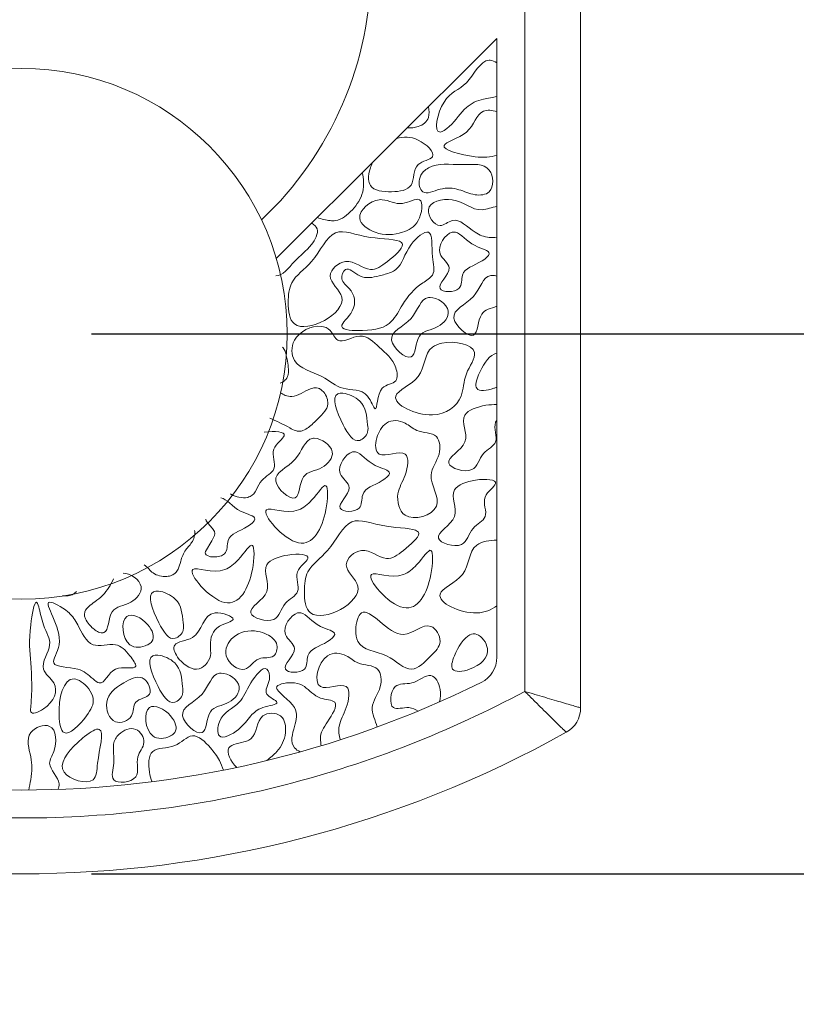
# Model space of a CAD drawing. Units: millimetres. Extents: x 31 to 1216, y -75 to 905.
# Drawn here: x 67 to 74, y 686 to 695 of the extents above; entities that cross this region are included whole.
import ezdxf

# ---------------------------------------------------------------- set-up
doc = ezdxf.new("R2010")
doc.units = ezdxf.units.MM
doc.header["$PDMODE"] = 35
doc.layers.add('DIM', color=6, linetype='Continuous')
doc.styles.add('勝泰-2.7', font='simplex.shx', dxfattribs={"height": 2.7, "bigfont": 'chineset.shx'})
doc.dimstyles.new('正常$0', dxfattribs={"dimtxt": 2, "dimasz": 3, "dimexe": 1, "dimexo": 0.625, "dimgap": 0.75, "dimtad": 1, "dimdsep": 46, "dimtxsty": '勝泰-2.7', "dimcen": 2.5, "dimclrd": 6, "dimclre": 6, "dimclrt": 6, "dimadec": 1, "dimazin": 0, "dimtfac": 1, "dimtmove": 0, "dimatfit": 3, "dimfxl": 0, "dimarcsym": 0})

# ---------------------------------------------------------------- blocks, each defined once
blk = doc.blocks.new('*D30')
at = {"layer": 'Defpoints', "color": 0, "ltscale": 10}
for p in [(67.2307, 698.678), (67.2307, 692.1855), (78.8263, 692.1855)]:
    blk.add_point(p, dxfattribs=at)
at = {"layer": 'DIM', "color": 6, "lineweight": -2, "ltscale": 10}
for p, q in [((78.8263, 701.678), (78.8263, 704.678)), ((67.8557, 698.678), (79.8263, 698.678)), ((78.8263, 698.678), (78.8263, 692.1855)), ((67.8557, 692.1855), (79.8263, 692.1855)), ((78.8263, 689.1855), (78.8263, 686.1855))]:
    blk.add_line(p, q, dxfattribs=at)
at = {"layer": 'DIM', "color": 6, "ltscale": 10}
for points in [[(78.3263, 701.678), (79.3263, 701.678), (78.8263, 698.678)], [(78.3263, 689.1855), (79.3263, 689.1855), (78.8263, 692.1855)]]:
    blk.add_solid(points, dxfattribs=at)
at = {"layer": 'DIM', "color": 6, "ltscale": 10, "insert": (76.7263, 695.4318), "char_height": 2.7, "attachment_point": 5, "rotation": 90, "style": '勝泰-2.7'}
blk.add_mtext('26', dxfattribs=at)
blk = doc.blocks.new('*D31')
at = {"layer": 'Defpoints', "color": 0, "ltscale": 10}
for p in [(67.2307, 703.603), (67.2307, 687.353), (85.0894, 687.353)]:
    blk.add_point(p, dxfattribs=at)
at = {"layer": 'DIM', "color": 6, "lineweight": -2, "ltscale": 10}
for p, q in [((67.8557, 703.603), (86.0894, 703.603)), ((85.0894, 700.603), (85.0894, 690.353)), ((67.8557, 687.353), (86.0894, 687.353))]:
    blk.add_line(p, q, dxfattribs=at)
at = {"layer": 'DIM', "color": 6, "ltscale": 10}
for points in [[(84.5894, 700.603), (85.5894, 700.603), (85.0894, 703.603)], [(84.5894, 690.353), (85.5894, 690.353), (85.0894, 687.353)]]:
    blk.add_solid(points, dxfattribs=at)
at = {"layer": 'DIM', "color": 6, "ltscale": 10, "insert": (82.9894, 695.1448), "char_height": 2.7, "attachment_point": 5, "rotation": 90, "style": '勝泰-2.7'}
blk.add_mtext('65', dxfattribs=at)

msp = doc.modelspace()

# ---------------------------------------------------------------- linework, layer by layer
at = {"color": 7, "linetype": 'Continuous', "lineweight": 15}
for p, q in [((72.2307, 688.8384), (72.2307, 702.1177)), ((71.7307, 701.9696), (71.7307, 688.9864)), ((71.4807, 694.828), (69.5082, 692.8591)), ((71.4807, 689.2908), (71.4807, 694.828))]:
    msp.add_line(p, q, dxfattribs=at)
at = {"color": 7, "linetype": 'Continuous', "lineweight": 15, "flags": 128}
msp.add_lwpolyline([(68.8774, 690.5287), (68.8821, 690.5134), (68.9139, 690.4714), (68.9385, 690.4431), (68.9538, 690.4172), (68.9576, 690.3985), (68.9549, 690.3796), (68.9323, 690.334), (68.8738, 690.2372), (68.8729, 690.2269), (68.8754, 690.2168), (68.8805, 690.2095), (68.8921, 690.201), (68.9191, 690.1914), (68.9773, 690.1887), (69.0185, 690.1986), (69.0452, 690.2156), (69.0452, 690.2156)], dxfattribs=at)
at = {"color": 7, "linetype": 'Continuous', "lineweight": 15}
msp.add_circle((67.2307, 692.1855), 2.375, dxfattribs=at)
for centre, radius, start, end in [((67.2307, 695.478), 3.125, 313.34319, 0), ((71.2307, 689.2908), 0.25, 296.3878, 360), ((67.2307, 697.353), 9.25, 243.6122, 296.3878), ((71.9807, 688.8384), 0.25, 299.15537, 360), ((67.2307, 697.353), 10, 240.84463, 299.15537)]:
    msp.add_arc(centre, radius, start, end, dxfattribs=at)
for points, knots in [([(71.4214, 694.6336), (71.4187, 694.6338), (71.3322, 694.6368), (71.2303, 694.3834), (70.9852, 694.3376), (70.8992, 693.9262), (71.0269, 694.0158), (71.0542, 694.04)], [0.5, 0.5, 0.5, 0.5, 0.5050791, 0.6600663, 0.8024074, 0.9487781, 1, 1, 1, 1]), ([(71.0542, 694.04), (71.1207, 694.0989), (71.1768, 694.2113), (71.3406, 694.2923), (71.4452, 694.2974), (71.4807, 694.3111)], [0, 0, 0, 0, 0.1246324, 0.2164687, 0.2804514, 0.2804514, 0.2804514, 0.2804514]), ([(70.6799, 694.0286), (70.7123, 694.0267), (70.8, 694.0363), (70.8787, 694.0999), (70.8773, 694.1859), (70.8684, 694.2169)], [0.1490425, 0.1490425, 0.1490425, 0.1490425, 0.2489747, 0.3994253, 0.5039911, 0.5039911, 0.5039911, 0.5039911]), ([(71.4807, 694.1734), (71.4392, 694.1893), (71.3036, 694.1979), (71.2645, 693.9603), (70.8671, 693.8683), (71.2511, 693.7582), (71.4288, 693.765), (71.4807, 693.7854)], [0.2325801, 0.2325801, 0.2325801, 0.2325801, 0.310588, 0.4679431, 0.6199408, 0.812286, 0.926159, 0.926159, 0.926159, 0.926159]), ([(70.905, 693.7711), (70.929, 693.8096), (70.7838, 693.9515), (70.644, 693.9535), (70.5842, 693.9331)], [0, 0, 0, 0, 0.1252213, 0.2371686, 0.2371686, 0.2371686, 0.2371686]), ([(70.3341, 693.5686), (70.3352, 693.5475), (70.3555, 693.4692), (70.5358, 693.4464), (70.7601, 693.482), (70.7165, 693.7225), (70.8872, 693.7424), (70.905, 693.7711)], [0.5, 0.5, 0.5, 0.5, 0.54035, 0.6663574, 0.7835767, 0.9068832, 1, 1, 1, 1]), ([(70.3678, 693.7171), (70.361, 693.7018), (70.3421, 693.6518), (70.3324, 693.5997), (70.3341, 693.5686)], [0.41322303, 0.41322303, 0.41322303, 0.41322303, 0.44045097, 0.5, 0.5, 0.5, 0.5]), ([(71.4132, 693.4573), (71.4574, 693.5009), (71.4442, 693.7266), (71.1405, 693.6826), (70.9387, 693.7239), (70.8387, 693.6507), (70.8259, 693.6378)], [0, 0, 0, 0, 0.1216558, 0.2746173, 0.4666822, 0.5, 0.5, 0.5, 0.5]), ([(70.2774, 693.6269), (70.2925, 693.5795), (70.2943, 693.4325), (70.1991, 693.2971), (70.0955, 693.2074), (70.0384, 693.1996)], [0, 0, 0, 0, 0.109237, 0.2390595, 0.3641625, 0.3641625, 0.3641625, 0.3641625]), ([(70.8259, 693.6378), (70.8077, 693.6193), (70.772, 693.5616), (70.8074, 693.407), (70.9832, 693.5003), (71.1387, 693.4876), (71.2711, 693.4196), (71.3836, 693.4281), (71.4132, 693.4573)], [0.5, 0.5, 0.5, 0.5, 0.5475464, 0.6201804, 0.7180951, 0.8241374, 0.9184999, 1, 1, 1, 1]), ([(70.6377, 693.095), (70.6924, 693.1127), (70.8003, 693.1681), (70.8357, 693.4522), (70.6164, 693.3112), (70.5169, 693.3815), (70.4561, 693.3865)], [0, 0, 0, 0, 0.124506, 0.2581357, 0.3682002, 0.5, 0.5, 0.5, 0.5]), ([(71.4807, 693.3274), (71.4387, 693.3178), (71.2807, 693.2564), (71.1363, 693.4346), (70.7889, 693.3496), (70.955, 693.1002), (71.1168, 693.2595), (71.2568, 693.0936), (71.3864, 693.0463), (71.4585, 693.0471), (71.4807, 693.0512)], [0.1812401, 0.1812401, 0.1812401, 0.1812401, 0.2498532, 0.4095081, 0.539827, 0.6391442, 0.7055597, 0.8351287, 0.9116316, 0.9480845, 0.9480845, 0.9480845, 0.9480845]), ([(70.4561, 693.3865), (70.4471, 693.3873), (70.3577, 693.3875), (70.1716, 693.2264), (70.4156, 693.0579), (70.5608, 693.0701), (70.6377, 693.095)], [0.5, 0.5, 0.5, 0.5, 0.5194834, 0.6907001, 0.8249097, 1, 1, 1, 1]), ([(69.8765, 693.2267), (69.9105, 693.2119), (69.9724, 693.1991), (70.0231, 693.1975), (70.0384, 693.1996)], [0.8919802, 0.8919802, 0.8919802, 0.8919802, 0.9664131, 1, 1, 1, 1]), ([(69.825, 693.1753), (69.848, 693.1625), (69.9025, 693.1104), (69.8104, 692.9472), (69.6731, 692.856), (69.5655, 692.7009), (69.5026, 692.7054)], [0, 0, 0, 0, 0.0497676, 0.1510772, 0.2974569, 0.4415081, 0.4415081, 0.4415081, 0.4415081]), ([(70.6277, 693.0039), (70.5907, 693.0355), (70.295, 693.0283), (70.0085, 693.1761), (69.8596, 692.8243), (69.6311, 692.6799), (69.6073, 692.4645), (69.6238, 692.3101), (69.6708, 692.2739)], [0.5, 0.5, 0.5, 0.5, 0.5820367, 0.6840438, 0.7926654, 0.8771307, 0.9351417, 1, 1, 1, 1]), ([(70.5398, 692.2988), (70.5781, 692.3383), (70.6481, 692.4806), (70.7628, 692.6157), (70.9427, 692.7139), (70.8866, 692.8839), (70.9203, 693.1773), (70.658, 692.9642), (70.6371, 692.7901), (70.5483, 692.7429), (70.5314, 692.7359)], [0, 0, 0, 0, 0.0612598, 0.1527917, 0.1913504, 0.2482826, 0.3247658, 0.3902898, 0.4808188, 0.5, 0.5, 0.5, 0.5]), ([(71.1099, 693.0954), (71.1006, 693.0974), (71.0337, 693.0976), (70.8976, 692.9021), (71.1364, 692.777), (70.8606, 692.5633), (71.102, 692.5517), (71.1419, 692.5916)], [0.5, 0.5, 0.5, 0.5, 0.5232124, 0.6647937, 0.7621849, 0.8913089, 1, 1, 1, 1]), ([(71.1419, 692.5916), (71.1712, 692.6208), (71.1477, 692.768), (71.3074, 692.7978), (71.4611, 692.9258), (71.2418, 692.9637), (71.1614, 693.0846), (71.1099, 693.0954)], [0, 0, 0, 0, 0.0796581, 0.2192427, 0.2771209, 0.3711018, 0.5, 0.5, 0.5, 0.5]), ([(69.6708, 692.2739), (69.7856, 692.1857), (70.2817, 692.4476), (69.9108, 692.6891), (70.1497, 692.9043), (70.3323, 692.7113), (70.5069, 692.8312), (70.6544, 692.9623), (70.6338, 692.9987), (70.6277, 693.0039)], [0, 0, 0, 0, 0.1579988, 0.2288103, 0.2893755, 0.3656771, 0.4202198, 0.4863625, 0.5, 0.5, 0.5, 0.5]), ([(70.5314, 692.7359), (70.5, 692.7228), (70.4025, 692.6992), (70.2673, 692.6644), (70.1289, 692.8132), (70.0711, 692.6582), (70.2005, 692.581), (70.2391, 692.3955), (70.0125, 692.2216), (70.3404, 692.2059), (70.4811, 692.2383), (70.5398, 692.2988)], [0.5, 0.5, 0.5, 0.5, 0.5355695, 0.5957929, 0.6439447, 0.6747148, 0.7124206, 0.7823722, 0.8405654, 0.906041, 1, 1, 1, 1]), ([(71.4424, 692.7084), (71.4368, 692.7085), (71.3564, 692.7035), (71.3132, 692.4793), (70.9798, 692.3707), (71.2221, 692.1534), (71.2714, 692.1749)], [0.5, 0.5, 0.5, 0.5, 0.5117477, 0.6731605, 0.8471644, 1, 1, 1, 1]), ([(70.885, 692.5122), (70.8793, 692.5123), (70.7989, 692.5074), (70.7557, 692.2831), (70.4223, 692.1745), (70.6647, 691.9572), (70.7139, 691.9788)], [0.5, 0.5, 0.5, 0.5, 0.5117477, 0.6731605, 0.8471644, 1, 1, 1, 1]), ([(70.7139, 691.9788), (70.7571, 691.9977), (70.7455, 692.2162), (70.9568, 692.2179), (71.1098, 692.404), (70.9479, 692.5109), (70.885, 692.5122)], [0, 0, 0, 0, 0.1340173, 0.2577112, 0.3692097, 0.5, 0.5, 0.5, 0.5]), ([(71.4807, 692.4328), (71.4282, 692.412), (71.3039, 692.3951), (71.3146, 692.1939), (71.2714, 692.1749)], [0, 0, 0, 0, 0.1033969, 0.2374141, 0.2374141, 0.2374141, 0.2374141]), ([(69.908, 692.2529), (69.8221, 692.2615), (69.6336, 692.1667), (69.6465, 691.8823), (69.9128, 691.8356), (70.0948, 691.6618), (70.3184, 691.7082), (70.3802, 691.5193), (70.3926, 691.5152)], [0.5, 0.5, 0.5, 0.5, 0.5938359, 0.6643879, 0.7751457, 0.859347, 0.9489464, 1, 1, 1, 1]), ([(70.3926, 691.5152), (70.411, 691.5091), (70.4051, 691.7401), (70.6046, 691.7337), (70.5777, 691.9427), (70.4406, 692.0497), (70.2681, 692.225), (70.0596, 692.0656), (70.0042, 692.2234), (69.94, 692.2497), (69.908, 692.2529)], [0, 0, 0, 0, 0.0754797, 0.1293242, 0.1743281, 0.2665943, 0.3446145, 0.4224814, 0.4650387, 0.5, 0.5, 0.5, 0.5]), ([(70.9894, 692.1025), (70.9565, 692.0956), (70.8234, 692.0431), (70.8566, 691.7768), (70.4161, 691.621), (70.7538, 691.4554), (70.905, 691.4599)], [0.5, 0.5, 0.5, 0.5, 0.5412612, 0.6861556, 0.8178526, 1, 1, 1, 1]), ([(70.905, 691.4599), (71.0306, 691.4637), (71.1888, 691.5862), (71.1788, 691.8263), (71.3737, 692.0698), (71.1057, 692.1271), (70.9894, 692.1025)], [0, 0, 0, 0, 0.15122, 0.252796, 0.3540643, 0.5, 0.5, 0.5, 0.5]), ([(69.5423, 691.7431), (69.5526, 691.7478), (69.576, 691.7585), (69.6005, 691.7864), (69.6162, 691.8189), (69.6178, 691.8897), (69.603, 691.9693), (69.5841, 692.0463), (69.5655, 692.0655), (69.5635, 692.0675)], [0, 0, 0, 0, 0.092464, 0.209321, 0.296197, 0.383197, 0.781041, 0.976478, 1, 1, 1, 1]), ([(71.4567, 692.0049), (71.4015, 691.9787), (71.3204, 691.8516), (71.2675, 691.6618), (71.3927, 691.677), (71.4533, 691.6984)], [0.5, 0.5, 0.5, 0.5, 0.713814, 0.8406945, 1, 1, 1, 1]), ([(69.9701, 691.562), (69.9683, 691.5789), (69.9644, 691.6158), (69.9385, 691.659), (69.9092, 691.6879), (69.882, 691.7019), (69.8499, 691.7046), (69.769, 691.6818), (69.6898, 691.6159), (69.5899, 691.6303), (69.5598, 691.6493), (69.5463, 691.6579)], [0, 0, 0, 0, 0.095395, 0.208487, 0.276509, 0.327366, 0.378436, 0.454965, 0.799233, 0.909851, 1, 1, 1, 1]), ([(70.1041, 691.6548), (70.0856, 691.6565), (69.9898, 691.6456), (70.0828, 691.3912), (70.1956, 691.2154), (70.2541, 691.2327)], [0.5, 0.5, 0.5, 0.5, 0.5530739, 0.8116451, 1, 1, 1, 1]), ([(70.2541, 691.2327), (70.2834, 691.2414), (70.3364, 691.2935), (70.3166, 691.425), (70.3098, 691.5807), (70.1523, 691.6505), (70.1041, 691.6548)], [0, 0, 0, 0, 0.0942839, 0.1557718, 0.3620974, 0.5, 0.5, 0.5, 0.5]), ([(69.4491, 691.4318), (69.5101, 691.4043), (69.5879, 691.3693), (69.6716, 691.3194), (69.7129, 691.3119), (69.7542, 691.3211), (69.8126, 691.3579), (69.8739, 691.4211), (69.9343, 691.4778), (69.9651, 691.5262), (69.9686, 691.5511), (69.9701, 691.562)], [0, 0, 0, 0, 0.3034245, 0.3868135, 0.4380022, 0.4894597, 0.5743753, 0.7465405, 0.8870773, 0.9504348, 1, 1, 1, 1]), ([(71.3835, 691.5461), (71.3045, 691.5335), (71.1072, 691.4621), (71.2952, 691.2016), (70.9212, 691.0259), (71.1932, 690.9414), (71.2575, 690.9705)], [0.5, 0.5, 0.5, 0.5, 0.5970391, 0.7363471, 0.875762, 1, 1, 1, 1]), ([(70.94, 690.643), (70.9741, 690.7231), (70.8253, 690.9107), (70.9846, 691.0808), (70.968, 691.311), (70.7698, 691.294), (70.6575, 691.4067), (70.493, 691.4269), (70.4225, 691.3075), (70.4071, 691.2554)], [0, 0, 0, 0, 0.1136398, 0.1945147, 0.2578262, 0.3318595, 0.3808082, 0.4481497, 0.5, 0.5, 0.5, 0.5]), ([(71.2575, 690.9705), (71.311, 690.9946), (71.3285, 691.1273), (71.5227, 691.2065), (71.4434, 691.345), (71.4766, 691.4092), (71.4807, 691.4158)], [0, 0, 0, 0, 0.1031029, 0.1911183, 0.2932774, 0.3054714, 0.3054714, 0.3054714, 0.3054714]), ([(69.2741, 690.7294), (69.3275, 690.7536), (69.345, 690.8863), (69.5392, 690.9655), (69.4302, 691.1559), (69.6595, 691.3038), (69.4967, 691.3206), (69.4, 691.3051)], [0, 0, 0, 0, 0.1031029, 0.1911183, 0.2932774, 0.3812415, 0.5, 0.5, 0.5, 0.5]), ([(69.8478, 691.2517), (69.8421, 691.2518), (69.7617, 691.2469), (69.7185, 691.0226), (69.3851, 690.914), (69.6275, 690.6967), (69.6767, 690.7183)], [0.5, 0.5, 0.5, 0.5, 0.5117477, 0.6731605, 0.8471644, 1, 1, 1, 1]), ([(69.6767, 690.7183), (69.7199, 690.7372), (69.7083, 690.9557), (69.9196, 690.9574), (70.0726, 691.1435), (69.9107, 691.2504), (69.8478, 691.2517)], [0, 0, 0, 0, 0.1340173, 0.2577112, 0.3692097, 0.5, 0.5, 0.5, 0.5]), ([(70.4071, 691.2554), (70.3888, 691.1932), (70.3975, 691.0367), (70.7174, 691.1967), (70.6705, 690.9024), (70.5702, 690.7656), (70.6289, 690.4741), (70.9049, 690.5607), (70.94, 690.643)], [0.5, 0.5, 0.5, 0.5, 0.5617614, 0.6547568, 0.7303069, 0.8021482, 0.883273, 1, 1, 1, 1]), ([(70.2168, 691.1291), (70.2075, 691.131), (70.1406, 691.1312), (70.0045, 690.9358), (70.2433, 690.8107), (69.9675, 690.597), (70.2088, 690.5853), (70.2488, 690.6252)], [0.5, 0.5, 0.5, 0.5, 0.5232124, 0.6647937, 0.7621849, 0.8913089, 1, 1, 1, 1]), ([(70.2488, 690.6252), (70.278, 690.6544), (70.2545, 690.8016), (70.4143, 690.8314), (70.568, 690.9594), (70.3487, 690.9973), (70.2682, 691.1183), (70.2168, 691.1291)], [0, 0, 0, 0, 0.0796581, 0.2192427, 0.2771209, 0.3711018, 0.5, 0.5, 0.5, 0.5]), ([(69.707, 690.3154), (69.8364, 690.2891), (69.9663, 690.5214), (69.9759, 690.917), (69.8878, 690.7643), (69.8242, 690.6968)], [0, 0, 0, 0, 0.2361771, 0.3687871, 0.5, 0.5, 0.5, 0.5]), ([(71.2899, 690.8763), (71.2109, 690.8637), (71.0136, 690.7922), (71.2016, 690.5317), (70.8275, 690.356), (71.0995, 690.2715), (71.1639, 690.3006)], [0.5, 0.5, 0.5, 0.5, 0.5970391, 0.7363471, 0.875762, 1, 1, 1, 1]), ([(71.1639, 690.3006), (71.2173, 690.3247), (71.2349, 690.4574), (71.429, 690.5366), (71.3201, 690.7271), (71.5493, 690.875), (71.3865, 690.8917), (71.2899, 690.8763)], [0, 0, 0, 0, 0.1031029, 0.1911183, 0.2932774, 0.3812415, 0.5, 0.5, 0.5, 0.5]), ([(69.0974, 690.755), (69.1006, 690.7525), (69.1229, 690.7358), (69.1763, 690.7221), (69.235, 690.7156), (69.2669, 690.7269), (69.2741, 690.7294)], [0, 0, 0, 0, 0.066192, 0.452216, 0.87633, 1, 1, 1, 1]), ([(69.0452, 690.2156), (69.0745, 690.2448), (69.051, 690.392), (69.2107, 690.4218), (69.3644, 690.5498), (69.1452, 690.5877), (69.0647, 690.7086), (69.0132, 690.7194)], [0, 0, 0, 0, 0.0796581, 0.2192427, 0.2771209, 0.3711018, 0.5, 0.5, 0.5, 0.5]), ([(69.8242, 690.6968), (69.7905, 690.661), (69.6516, 690.5425), (69.2418, 690.7342), (69.568, 690.3436), (69.707, 690.3154)], [0.5, 0.5, 0.5, 0.5, 0.569638, 0.7464514, 1, 1, 1, 1]), ([(70.7717, 690.4181), (70.7348, 690.4497), (70.4391, 690.4424), (70.1526, 690.5903), (70.0037, 690.2385), (69.7752, 690.094), (69.7514, 689.8787), (69.7678, 689.7242), (69.8149, 689.688)], [0.5, 0.5, 0.5, 0.5, 0.5820367, 0.6840438, 0.7926654, 0.8771307, 0.9351417, 1, 1, 1, 1]), ([(68.6047, 690.0441), (68.614, 690.0558), (68.6386, 690.0868), (68.6531, 690.1634), (68.6898, 690.2515), (68.7552, 690.3145), (68.7797, 690.3783), (68.7782, 690.4122), (68.7777, 690.4261)], [0, 0, 0, 0, 0.103694, 0.275148, 0.536605, 0.762891, 0.90319, 1, 1, 1, 1]), ([(69.8149, 689.688), (69.9296, 689.5999), (70.4258, 689.8618), (70.0548, 690.1033), (70.2937, 690.3185), (70.4763, 690.1254), (70.651, 690.2454), (70.7985, 690.3765), (70.7779, 690.4129), (70.7717, 690.4181)], [0, 0, 0, 0, 0.1579988, 0.2288103, 0.2893755, 0.3656771, 0.4202198, 0.4863625, 0.5, 0.5, 0.5, 0.5]), ([(71.3012, 689.688), (71.1499, 689.6835), (70.8122, 689.8491), (71.2528, 690.0049), (71.2195, 690.2712), (71.3527, 690.3237), (71.3856, 690.3306)], [0.5, 0.5, 0.5, 0.5, 0.6821474, 0.8138444, 0.9587388, 1, 1, 1, 1]), ([(69.0485, 689.7813), (69.1779, 689.755), (69.3078, 689.9873), (69.3175, 690.3829), (69.2293, 690.2302), (69.1658, 690.1627)], [0, 0, 0, 0, 0.2361771, 0.3687871, 0.5, 0.5, 0.5, 0.5]), ([(69.4856, 689.6307), (69.5391, 689.6549), (69.5566, 689.7876), (69.7508, 689.8667), (69.6418, 690.0572), (69.871, 690.2051), (69.7082, 690.2218), (69.6116, 690.2064)], [0, 0, 0, 0, 0.1031029, 0.1911183, 0.2932774, 0.3812415, 0.5, 0.5, 0.5, 0.5]), ([(70.6459, 689.736), (70.7753, 689.7097), (70.9052, 689.942), (70.9149, 690.3376), (70.8267, 690.1849), (70.7632, 690.1174)], [0, 0, 0, 0, 0.2361771, 0.3687871, 0.5, 0.5, 0.5, 0.5]), ([(69.1658, 690.1627), (69.1321, 690.1269), (68.9931, 690.0085), (68.5834, 690.2002), (68.9096, 689.8096), (69.0485, 689.7813)], [0.5, 0.5, 0.5, 0.5, 0.569638, 0.7464514, 1, 1, 1, 1]), ([(69.6116, 690.2064), (69.5327, 690.1938), (69.3353, 690.1223), (69.5233, 689.8618), (69.1493, 689.6861), (69.4213, 689.6017), (69.4856, 689.6307)], [0.5, 0.5, 0.5, 0.5, 0.5970391, 0.7363471, 0.875762, 1, 1, 1, 1]), ([(67.966, 689.5117), (68.0092, 689.5306), (67.9976, 689.7491), (68.2089, 689.7508), (68.3619, 689.937), (68.2, 690.0438), (68.1371, 690.0452)], [0, 0, 0, 0, 0.1340173, 0.2577112, 0.3692097, 0.5, 0.5, 0.5, 0.5]), ([(68.3257, 690.1189), (68.3286, 690.1168), (68.3577, 690.0956), (68.3916, 690.046), (68.4639, 690.0172), (68.522, 690.0122), (68.5716, 690.021), (68.5945, 690.037), (68.6047, 690.0441)], [0, 0, 0, 0, 0.0334901, 0.3382418, 0.5398519, 0.7404622, 0.8841565, 1, 1, 1, 1]), ([(70.7632, 690.1174), (70.7295, 690.0816), (70.5905, 689.9632), (70.1808, 690.1548), (70.507, 689.7643), (70.6459, 689.736)], [0.5, 0.5, 0.5, 0.5, 0.569638, 0.7464514, 1, 1, 1, 1]), ([(68.0529, 689.9921), (68.0246, 689.9396), (67.9815, 689.8595), (67.8906, 689.792), (67.8372, 689.7533), (67.8063, 689.7213), (67.792, 689.6935), (67.7895, 689.6645), (67.8023, 689.6255), (67.839, 689.5732), (67.8858, 689.5313), (67.9293, 689.5118), (67.9498, 689.507), (67.9618, 689.5105), (67.966, 689.5117)], [0, 0, 0, 0, 0.259109, 0.395448, 0.494274, 0.55119, 0.590501, 0.630146, 0.676497, 0.768961, 0.910566, 0.945453, 0.980658, 1, 1, 1, 1]), ([(67.5984, 689.8432), (67.6145, 689.8414), (67.6466, 689.838), (67.6901, 689.8521), (67.711, 689.8707), (67.7198, 689.8786)], [0, 0, 0, 0, 0.367648, 0.729884, 1, 1, 1, 1]), ([(68.4547, 689.8829), (68.4362, 689.8846), (68.3404, 689.8737), (68.4334, 689.6193), (68.5461, 689.4435), (68.6047, 689.4608)], [0.5, 0.5, 0.5, 0.5, 0.5530739, 0.8116451, 1, 1, 1, 1]), ([(68.6047, 689.4608), (68.634, 689.4695), (68.687, 689.5216), (68.6671, 689.6531), (68.6603, 689.8088), (68.5028, 689.8786), (68.4547, 689.8829)], [0, 0, 0, 0, 0.0942839, 0.1557718, 0.3620974, 0.5, 0.5, 0.5, 0.5]), ([(67.3827, 689.7413), (67.3755, 689.7666), (67.3513, 689.8272), (67.2865, 689.4891), (67.3145, 689.2344), (67.3273, 688.979), (67.3077, 688.813), (67.3107, 688.8041)], [0.5, 0.5, 0.5, 0.5, 0.5372729, 0.6346947, 0.795164, 0.9829588, 1, 1, 1, 1]), ([(67.6518, 689.6905), (67.6486, 689.6934), (67.595, 689.7404), (67.3381, 689.878), (67.6658, 689.4723), (67.4409, 689.1932), (67.7414, 689.2124), (67.8379, 689.1232), (67.907, 689.0648), (67.9242, 689.0614)], [0.5, 0.5, 0.5, 0.5, 0.5049483, 0.5806411, 0.7422862, 0.8129501, 0.905042, 0.9724835, 1, 1, 1, 1]), ([(67.3107, 688.8041), (67.3207, 688.7755), (67.5058, 688.8483), (67.5792, 689.0487), (67.3599, 689.192), (67.5293, 689.4042), (67.4259, 689.542), (67.3945, 689.6995), (67.3827, 689.7413)], [0, 0, 0, 0, 0.0550745, 0.1723271, 0.2443999, 0.3504687, 0.4382188, 0.5, 0.5, 0.5, 0.5]), ([(69.1213, 689.6307), (69.1257, 689.6568), (68.8475, 689.7622), (68.8484, 689.437), (68.5642, 689.4356), (68.5958, 689.3339), (68.6239, 689.2935)], [0, 0, 0, 0, 0.1120163, 0.3083014, 0.4209866, 0.5, 0.5, 0.5, 0.5]), ([(70.9732, 689.4323), (70.9751, 689.4846), (70.8727, 689.6569), (70.5926, 689.339), (70.2918, 689.8385), (70.2198, 689.6015), (70.2188, 689.5367)], [0, 0, 0, 0, 0.0794482, 0.2075621, 0.4188082, 0.5, 0.5, 0.5, 0.5]), ([(67.9242, 689.0614), (67.9735, 689.0518), (68.0247, 689.2513), (68.3044, 689.1593), (68.1813, 689.3326), (68.0729, 689.4406), (67.8355, 689.3485), (67.7463, 689.5668), (67.6879, 689.6576), (67.6518, 689.6905)], [0, 0, 0, 0, 0.0788512, 0.155027, 0.1993452, 0.267231, 0.3502979, 0.4438227, 0.5, 0.5, 0.5, 0.5]), ([(68.1694, 689.6561), (68.1139, 689.6152), (68.1377, 689.3615), (68.3039, 689.3768), (68.3536, 689.4013)], [0, 0, 0, 0, 0.3105344, 0.5, 0.5, 0.5, 0.5]), ([(68.3536, 689.4013), (68.3553, 689.4021), (68.3716, 689.4105), (68.4307, 689.452), (68.3707, 689.6154), (68.2137, 689.6889), (68.1694, 689.6561)], [0.5, 0.5, 0.5, 0.5, 0.5062632, 0.5630536, 0.7518706, 1, 1, 1, 1]), ([(68.6239, 689.2935), (68.6638, 689.2363), (68.8049, 689.1277), (68.9351, 689.2802), (68.9075, 689.4291), (68.9487, 689.5789), (69.1178, 689.6097), (69.1213, 689.6307)], [0.5, 0.5, 0.5, 0.5, 0.6119918, 0.7248903, 0.787902, 0.9098142, 1, 1, 1, 1]), ([(69.727, 689.6885), (69.7177, 689.6904), (69.6508, 689.6906), (69.5147, 689.4952), (69.7535, 689.3701), (69.4777, 689.1564), (69.719, 689.1448), (69.759, 689.1846)], [0.5, 0.5, 0.5, 0.5, 0.5232124, 0.6647937, 0.7621849, 0.8913089, 1, 1, 1, 1]), ([(69.759, 689.1846), (69.7882, 689.2139), (69.7647, 689.361), (69.9245, 689.3908), (70.0782, 689.5188), (69.8589, 689.5567), (69.7784, 689.6777), (69.727, 689.6885)], [0, 0, 0, 0, 0.0796581, 0.2192427, 0.2771209, 0.3711018, 0.5, 0.5, 0.5, 0.5]), ([(69.3427, 689.5226), (69.2635, 689.5371), (69.1161, 689.5083), (69.0062, 689.291), (69.1653, 689.1684), (69.2253, 689.1846)], [0.5, 0.5, 0.5, 0.5, 0.6861012, 0.8309466, 1, 1, 1, 1]), ([(69.2253, 689.1846), (69.2719, 689.1972), (69.3294, 689.3123), (69.4955, 689.2667), (69.534, 689.4222), (69.4435, 689.494), (69.3706, 689.5176), (69.3427, 689.5226)], [0, 0, 0, 0, 0.131361, 0.2429989, 0.325885, 0.4345103, 0.5, 0.5, 0.5, 0.5]), ([(70.2188, 689.5367), (70.2182, 689.4984), (70.242, 689.3471), (70.5023, 689.3543), (70.7062, 689.1135), (70.8775, 689.293), (70.9714, 689.3823), (70.9732, 689.4323)], [0.5, 0.5, 0.5, 0.5, 0.5478982, 0.6911107, 0.8189777, 0.9239524, 1, 1, 1, 1]), ([(71.2406, 689.4911), (71.1854, 689.4649), (71.1044, 689.3378), (71.0514, 689.148), (71.1766, 689.1632), (71.2372, 689.1846)], [0.5, 0.5, 0.5, 0.5, 0.713814, 0.8406945, 1, 1, 1, 1]), ([(71.2372, 689.1846), (71.3345, 689.219), (71.4568, 689.3314), (71.3254, 689.5086), (71.2605, 689.5006), (71.2406, 689.4911)], [0, 0, 0, 0, 0.2555554, 0.4232454, 0.5, 0.5, 0.5, 0.5]), ([(70.4111, 688.667), (70.394, 688.7249), (70.3272, 688.8587), (70.4588, 688.9992), (70.4422, 689.2294), (70.244, 689.2124), (70.1317, 689.3251), (69.9067, 689.3527), (69.7997, 688.919), (70.1916, 689.115), (70.1447, 688.8208), (70.0599, 688.7052), (70.0676, 688.5914), (70.0815, 688.5533)], [0.0448735, 0.0448735, 0.0448735, 0.0448735, 0.1136398, 0.1945147, 0.2578262, 0.3318595, 0.3808082, 0.4481497, 0.5617614, 0.6547568, 0.7303069, 0.8021482, 0.8477708, 0.8477708, 0.8477708, 0.8477708]), ([(68.449, 689.3108), (68.4305, 689.3125), (68.3347, 689.3016), (68.4277, 689.0471), (68.5404, 688.8714), (68.599, 688.8887)], [0.5, 0.5, 0.5, 0.5, 0.5530739, 0.8116451, 1, 1, 1, 1]), ([(68.599, 688.8887), (68.6283, 688.8974), (68.6813, 688.9495), (68.6614, 689.081), (68.6547, 689.2367), (68.4972, 689.3065), (68.449, 689.3108)], [0, 0, 0, 0, 0.0942839, 0.1557718, 0.3620974, 0.5, 0.5, 0.5, 0.5]), ([(69.4465, 689.0938), (69.4466, 689.0951), (69.4516, 689.1312), (69.4193, 689.2524), (69.2512, 689.042), (69.1972, 688.8618), (68.9884, 688.7863), (68.9768, 688.6103), (68.9988, 688.5881)], [0.5, 0.5, 0.5, 0.5, 0.5018518, 0.5542876, 0.6646124, 0.7818081, 0.9263823, 1, 1, 1, 1]), ([(67.763, 689.0724), (67.741, 689.087), (67.6103, 689.141), (67.54, 688.8448), (67.5799, 688.6335), (67.6094, 688.6167)], [0.5, 0.5, 0.5, 0.5, 0.5632913, 0.8668136, 1, 1, 1, 1]), ([(68.308, 689.1062), (68.2586, 689.1262), (68.1134, 689.0507), (67.9489, 688.9276), (68.0083, 688.7368), (68.0686, 688.7146)], [0.5, 0.5, 0.5, 0.5, 0.6417515, 0.8376397, 1, 1, 1, 1]), ([(68.0686, 688.7146), (68.1172, 688.6968), (68.2458, 688.7403), (68.2138, 688.9194), (68.4252, 688.9286), (68.3606, 689.0789), (68.3135, 689.104), (68.308, 689.1062)], [0, 0, 0, 0, 0.1307795, 0.2392931, 0.361474, 0.484174, 0.5, 0.5, 0.5, 0.5]), ([(69.0151, 689.1502), (69.0094, 689.1503), (68.929, 689.1453), (68.8858, 688.9211), (68.5525, 688.8125), (68.7948, 688.5952), (68.844, 688.6167)], [0.5, 0.5, 0.5, 0.5, 0.5117477, 0.6731605, 0.8471644, 1, 1, 1, 1]), ([(68.844, 688.6167), (68.8872, 688.6357), (68.8756, 688.8542), (69.0869, 688.8558), (69.2399, 689.042), (69.078, 689.1488), (69.0151, 689.1502)], [0, 0, 0, 0, 0.1340173, 0.2577112, 0.3692097, 0.5, 0.5, 0.5, 0.5]), ([(68.9988, 688.5881), (69.0301, 688.5565), (69.1901, 688.6404), (69.2687, 688.7641), (69.3668, 688.8491), (69.5849, 688.8771), (69.368, 688.96), (69.4386, 689.042), (69.4465, 689.0938)], [0, 0, 0, 0, 0.1050055, 0.1999954, 0.2764373, 0.35445, 0.4219183, 0.5, 0.5, 0.5, 0.5]), ([(70.9694, 688.8922), (70.9774, 688.9281), (70.9827, 689.0327), (70.8896, 689.185), (70.7366, 689.0298), (70.536, 689.0805), (70.5068, 688.7831), (70.6768, 688.8607), (70.7514, 688.8242), (70.7767, 688.8097)], [0.1330586, 0.1330586, 0.1330586, 0.1330586, 0.2035585, 0.320485, 0.4662378, 0.5858321, 0.7355711, 0.8458316, 0.9089262, 0.9089262, 0.9089262, 0.9089262]), ([(62.7307, 688.9864), (63.061, 688.8088), (63.4068, 688.6481), (64.1238, 688.3672), (64.495, 688.247), (65.2557, 688.0523), (65.645, 687.9779), (66.4332, 687.8783), (66.8319, 687.853), (67.6295, 687.853), (68.0283, 687.8783), (68.8164, 687.9779), (69.2058, 688.0523), (69.9664, 688.247), (70.3376, 688.3672), (71.0547, 688.6481), (71.4005, 688.8088), (71.7307, 688.9864)], [0, 0, 0, 0, 0.125, 0.125, 0.25, 0.25, 0.375, 0.375, 0.5, 0.5, 0.625, 0.625, 0.75, 0.75, 0.875, 0.875, 1, 1, 1, 1]), ([(67.6094, 688.6167), (67.6566, 688.59), (67.8106, 688.7501), (67.906, 688.92), (67.8123, 689.0397), (67.763, 689.0724)], [0, 0, 0, 0, 0.2127865, 0.357989, 0.5, 0.5, 0.5, 0.5]), ([(69.9028, 688.5614), (69.9021, 688.6187), (69.9617, 688.7047), (70.095, 688.9134), (69.8684, 688.9099), (69.7865, 689.0236), (69.6587, 689.077), (69.5188, 689.0538), (69.5112, 689.0225), (69.5111, 689.0192)], [0, 0, 0, 0, 0.0889485, 0.188185, 0.2594349, 0.3538581, 0.4039842, 0.4902646, 0.5, 0.5, 0.5, 0.5]), ([(69.5111, 689.0192), (69.5111, 688.9776), (69.7189, 688.8634), (69.6728, 688.669), (69.6221, 688.5112), (69.7008, 688.4546), (69.7208, 688.4445)], [0.5, 0.5, 0.5, 0.5, 0.6218076, 0.7113667, 0.814081, 0.8432802, 0.8432802, 0.8432802, 0.8432802]), ([(71.7307, 688.9864), (71.761, 688.9774), (71.7916, 688.9683), (71.8512, 688.9505), (71.8806, 688.9418), (71.9383, 688.9246), (71.9669, 688.9162), (72.0205, 688.9003), (72.0459, 688.8928), (72.0935, 688.8787), (72.1159, 688.8721), (72.1553, 688.8605), (72.1724, 688.8555), (72.2009, 688.8471), (72.212, 688.8439), (72.2268, 688.8395), (72.2307, 688.8384), (72.2307, 688.8384)], [0, 0, 0, 0, 0.125, 0.125, 0.25, 0.25, 0.375, 0.375, 0.5, 0.5, 0.625, 0.625, 0.75, 0.75, 0.875, 0.875, 1, 1, 1, 1]), ([(72.1025, 688.62), (72.1024, 688.6202), (72.102, 688.6205), (72.0995, 688.6229), (72.0954, 688.6269), (72.0896, 688.6325), (72.0822, 688.6398), (72.0675, 688.654), (72.0396, 688.681), (71.9923, 688.7273), (71.9346, 688.7838), (71.8844, 688.8334), (71.8396, 688.8777), (71.8037, 688.9135), (71.7649, 688.9522), (71.7412, 688.976), (71.7307, 688.9864)], [0, 0, 0, 0, 0.040785, 0.082055, 0.123734, 0.165735, 0.20797, 0.250347, 0.371101, 0.500246, 0.624508, 0.749965, 0.793299, 0.874393, 0.94475, 1, 1, 1, 1]), ([(68.3733, 688.8404), (68.3179, 688.7995), (68.3416, 688.5458), (68.5079, 688.5611), (68.5575, 688.5856)], [0, 0, 0, 0, 0.3105344, 0.5, 0.5, 0.5, 0.5]), ([(68.5575, 688.5856), (68.5592, 688.5864), (68.5756, 688.5948), (68.6347, 688.6363), (68.5746, 688.7997), (68.4176, 688.8732), (68.3733, 688.8404)], [0.5, 0.5, 0.5, 0.5, 0.5062632, 0.5630536, 0.7518706, 1, 1, 1, 1]), ([(69.5136, 688.4481), (69.5535, 688.4927), (69.6064, 688.5987), (69.5786, 688.7988), (69.3196, 688.797), (69.3413, 688.5887), (69.2555, 688.546), (69.241, 688.5406)], [0, 0, 0, 0, 0.1195137, 0.2204337, 0.3223278, 0.4724856, 0.5, 0.5, 0.5, 0.5]), ([(67.5522, 688.1086), (67.5613, 688.1245), (67.5831, 688.2013), (67.4384, 688.318), (67.5491, 688.4743), (67.5398, 688.7346), (67.2433, 688.6281), (67.3236, 688.3927), (67.325, 688.2505), (67.2977, 688.133), (67.294, 688.1033)], [0.086258, 0.086258, 0.086258, 0.086258, 0.1211448, 0.2460903, 0.3137549, 0.4534614, 0.5630666, 0.6961717, 0.8209474, 0.8693726, 0.8693726, 0.8693726, 0.8693726]), ([(67.8686, 688.1958), (67.9013, 688.2224), (67.902, 688.3916), (67.9946, 688.7123), (67.8473, 688.626), (67.7923, 688.5819)], [0, 0, 0, 0, 0.1236894, 0.3673182, 0.5, 0.5, 0.5, 0.5]), ([(68.2501, 688.2206), (68.2858, 688.2661), (68.2284, 688.3986), (68.361, 688.5193), (68.2574, 688.6884), (68.1407, 688.64), (68.0999, 688.6011)], [0, 0, 0, 0, 0.1469835, 0.2622293, 0.3754488, 0.5, 0.5, 0.5, 0.5]), ([(67.7923, 688.5819), (67.7721, 688.5657), (67.6518, 688.4604), (67.4868, 688.2448), (67.8118, 688.1493), (67.8686, 688.1958)], [0.5, 0.5, 0.5, 0.5, 0.5487634, 0.7843471, 1, 1, 1, 1]), ([(68.0999, 688.6011), (68.0871, 688.5889), (68.0273, 688.5136), (68.0803, 688.3782), (67.9984, 688.1439), (68.2108, 688.1705), (68.2501, 688.2206)], [0.5, 0.5, 0.5, 0.5, 0.5391382, 0.7172613, 0.8383215, 1, 1, 1, 1]), ([(68.3977, 688.177), (68.3861, 688.2029), (68.3614, 688.2959), (68.3652, 688.4998), (68.6072, 688.4603), (68.7553, 688.6467), (68.9167, 688.4914), (68.9922, 688.3866), (69.0267, 688.3101), (69.0344, 688.2806)], [0.0340615, 0.0340615, 0.0340615, 0.0340615, 0.0803186, 0.182344, 0.2933546, 0.3916695, 0.4970263, 0.5734213, 0.6222679, 0.6222679, 0.6222679, 0.6222679]), ([(69.155, 688.3054), (69.0992, 688.3574), (69.022, 688.5167), (69.1834, 688.5194), (69.241, 688.5406)], [0.5, 0.5, 0.5, 0.5, 0.6204697, 0.729572, 0.729572, 0.729572, 0.729572])]:
    msp.add_open_spline(points, degree=3, knots=knots, dxfattribs=at)
for points in [[(71.4214, 694.6336), (71.4408, 694.632), (71.4613, 694.6239), (71.4807, 694.6112)], [(71.4424, 692.7084), (71.4545, 692.7081), (71.4675, 692.7058), (71.4807, 692.7017)], [(71.4567, 692.0049), (71.4647, 692.0087), (71.4727, 692.0114), (71.4807, 692.0128)], [(71.4807, 691.7093), (71.4718, 691.7054), (71.4627, 691.7017), (71.4533, 691.6984)], [(71.3835, 691.5461), (71.4178, 691.5516), (71.4517, 691.5539), (71.4807, 691.553)], [(71.4807, 690.3383), (71.4483, 690.3394), (71.4156, 690.337), (71.3856, 690.3306)], [(71.4807, 689.7528), (71.4344, 689.715), (71.3728, 689.6902), (71.3012, 689.688)], [(69.9085, 688.4991), (69.9068, 688.5195), (69.903, 688.5414), (69.9028, 688.5614)], [(69.5136, 688.4481), (69.4874, 688.419), (69.4564, 688.3953), (69.4238, 688.3668)]]:
    msp.add_open_spline(points, degree=3, dxfattribs=at)

# ---------------------------------------------------------------- dimensions: what is measured, and where the dimension line sits
at = {"layer": 'DIM', "ltscale": 10}
for base, p1, p2, text, picture, middle in [((78.8263, 692.1855), (67.2307, 698.678), (67.2307, 692.1855), '26', '*D30', (78.8263, 695.4318)), ((85.0894, 687.353), (67.2307, 703.603), (67.2307, 687.353), '65', '*D31', (85.0894, 695.1448))]:
    dim = msp.add_linear_dim(base=base, p1=p1, p2=p2, angle=90, text=text, dimstyle='正常$0', dxfattribs=at)
    dim.commit()
    dim.dimension.update_dxf_attribs({"geometry": picture, "text_midpoint": middle, "dimtype": 160})

doc.saveas('drawing.dxf')
